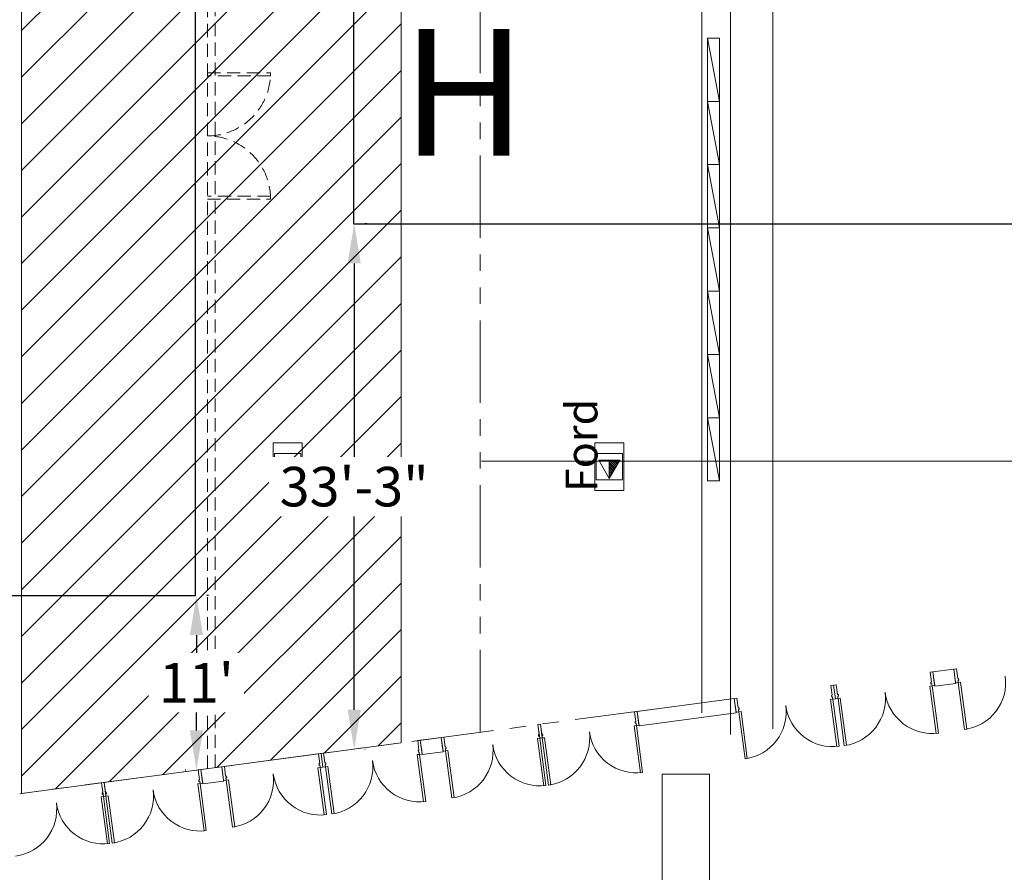
# Model space of a CAD drawing. Units: inches. Extents: x -13899 to 8503, y -2264 to 18482.
# Drawn here: x -9559 to -8812, y 2320 to 2967 of the extents above; entities that cross this region are included whole.
import ezdxf
from ezdxf.enums import TextEntityAlignment as Align

# ---------------------------------------------------------------- set-up
doc = ezdxf.new("R2010")
doc.units = ezdxf.units.IN
doc.header["$MEASUREMENT"] = 0
doc.linetypes.add('DLLCC LVL2$0$DASHED', pattern=[0.75, 0.5, -0.25])
doc.linetypes.add('DLLCC LVL2$0$PHANTOM', pattern=[2.5, 1.25, -0.25, 0.25, -0.25, 0.25, -0.25])
doc.layers.get('Defpoints').update_dxf_attribs({"lineweight": 0})
for name, color, linetype, lineweight in [('1 Show_Text', 4, 'Continuous', 0), ('2 FC_Dimension Detail', 170, 'Continuous', 0), ('2 Xref', 7, 'Continuous', 0), ('DLLCC LVL2$0$Bldg_Airwall', 4, 'DLLCC LVL2$0$DASHED', 0), ('DLLCC LVL2$0$Bldg_Catwalk', 4, 'Continuous', 0), ('DLLCC LVL2$0$Bldg_Ceiling', 253, 'DLLCC LVL2$0$PHANTOM', 0), ('DLLCC LVL2$0$Bldg_Ceiling Rigging', 253, 'Continuous', 0), ('DLLCC LVL2$0$Bldg_Door', 1, 'Continuous', 0), ('DLLCC LVL2$0$Bldg_Hangpoints', 93, 'Continuous', 0), ('DLLCC LVL2$0$Bldg_Legend', 4, 'Continuous', 0), ('DLLCC LVL2$0$Bldg_Utility Floor Port', 3, 'Continuous', 0), ('DLLCC LVL2$0$Bldg_Wall', 9, 'Continuous', 0)]:
    doc.layers.add(name, color=color, linetype=linetype, lineweight=lineweight)
doc.layers.add('Expo_BoothNumber', color=4, linetype='Continuous')
doc.layers.add('Expo_BoothOutline', color=5, linetype='Continuous')
doc.styles.add('DLLCC LVL2$0$Standard', font='arial.ttf')
doc.styles.add('Expo_Lite', font='arial.ttf')
doc.styles.add('FC_Light', font='arial.ttf')
doc.dimstyles.new('Detail_30', dxfattribs={"dimtxt": 30, "dimasz": 30, "dimexe": 8, "dimexo": 10, "dimgap": 3, "dimtad": 0, "dimtih": 1, "dimtoh": 1, "dimdec": 0, "dimzin": 0, "dimdsep": 46, "dimlunit": 4, "dimtxsty": 'FC_Light', "dimcen": 5, "dimadec": 1, "dimazin": 3, "dimtfac": 1, "dimtdec": 0, "dimtofl": 0, "dimtmove": 1, "dimatfit": 3, "dimfxl": 1, "dimtfill": 1, "dimfrac": 1, "dimtolj": 1, "dimtzin": 0, "dimarcsym": 0})

# ---------------------------------------------------------------- blocks, each defined once
blk = doc.blocks.new('DLLCC LVL2$0$A-Beam-Block-01')
at = {"layer": 'DLLCC LVL2$0$Bldg_Ceiling Rigging'}
for p, q in [((0, 48), (9, 48)), ((9, 48), (0, 0)), ((0, 0), (0, 48)), ((9, 48), (9, 0)), ((9, 0), (0, 0)), ((0, 0), (9, 0))]:
    blk.add_line(p, q, dxfattribs=at)
blk = doc.blocks.new('DLLCC LVL2$0$A-Beam-Block-01-Set 07')
at = {"layer": 'DLLCC LVL2$0$Bldg_Ceiling Rigging', "xscale": -1}
for p in [(9, 288), (9, 240), (9, 192), (9, 144), (9, 96), (9, 48), (9, 0)]:
    blk.add_blockref('DLLCC LVL2$0$A-Beam-Block-01', p, dxfattribs=at)
blk = doc.blocks.new('DLLCC LVL2')
at = {"layer": 'DLLCC LVL2$0$Bldg_Catwalk'}
h = blk.add_hatch(dxfattribs=at)
h.set_pattern_fill('ANSI31', color=256, scale=200, style=0)
h.paths.add_polyline_path([(-9557.45, 5631.67), (-9269.45, 5631.67), (-9269.45, 2418), (-9557.45, 2379.6)])
at = {"layer": 'DLLCC LVL2$0$Bldg_Airwall', "ltscale": 20}
for p, q in [((-9416.45, 2398.4), (-9416.45, 5631.67)), ((-9410.45, 2399.2), (-9410.45, 5631.67)), ((-9416.45, 2926.4), (-9368.45, 2926.4)), ((-9368.45, 2924.06), (-9416.45, 2924.06)), ((-9368.45, 2926.4), (-9368.45, 2924.06)), ((-9368.45, 2832.73), (-9416.45, 2832.73)), ((-9368.45, 2830.4), (-9368.45, 2832.73)), ((-9416.45, 2830.4), (-9368.45, 2830.4))]:
    blk.add_line(p, q, dxfattribs=at)
for centre, start, end in [((-9416.45, 2926.4), 270, 0), ((-9416.45, 2830.4), 0, 90)]:
    blk.add_arc(centre, 48, start, end, dxfattribs=at)
at = {"layer": 'DLLCC LVL2$0$Bldg_Catwalk'}
blk.add_lwpolyline([(-9557.45, 5631.67), (-9269.45, 5631.67), (-9269.45, 2418), (-9557.45, 2379.6), (-9557.45, 5631.67)], dxfattribs=at)
at = {"layer": 'DLLCC LVL2$0$Bldg_Ceiling', "ltscale": 50}
for p, q in [((-9209.45, 2426), (-9209.45, 5631.67)), ((-9075.45, 2443.86), (-13173.45, 1897.46))]:
    blk.add_line(p, q, dxfattribs=at)
at = {"layer": 'DLLCC LVL2$0$Bldg_Ceiling Rigging'}
for p, q in [((-9019.39, 2424.34), (-9019.39, 5604.67)), ((-8987.39, 2428.6), (-8987.39, 5604.67)), ((-9041.34, 2440.81), (-9041.34, 5592.49))]:
    blk.add_line(p, q, dxfattribs=at)
at = {"layer": 'DLLCC LVL2$0$Bldg_Door'}
for p, q in [((-8850.06, 2473.91), (-8848.08, 2474.18)), ((-8849.01, 2465.98), (-8850.06, 2473.91)), ((-8850.06, 2473.91), (-8848.68, 2463.51)), ((-8847.09, 2466.74), (-8848.08, 2474.18)), ((-8865.92, 2471.8), (-8867.91, 2471.53)), ((-8866.92, 2464.1), (-8867.91, 2471.53)), ((-8865.92, 2471.8), (-8864.87, 2463.87)), ((-8865.92, 2471.8), (-8864.54, 2461.39)), ((-8846.47, 2466.83), (-8847.09, 2466.74)), ((-8846.31, 2465.59), (-8846.93, 2465.5)), ((-8846.86, 2465.01), (-8846.93, 2465.5)), ((-8846.31, 2465.59), (-8846.47, 2466.83)), ((-8941.26, 2461.75), (-8943.24, 2461.49)), ((-8942.25, 2454.06), (-8943.24, 2461.49)), ((-8941.26, 2461.75), (-8939.28, 2462.02)), ((-8941.26, 2461.75), (-8939.87, 2451.35)), ((-8941.26, 2461.75), (-8939.87, 2451.35)), ((-8938.28, 2454.58), (-8939.28, 2462.02)), ((-8868.25, 2460.9), (-8866.52, 2461.13)), ((-8863.5, 2425.21), (-8868.25, 2460.9)), ((-8867.54, 2464.02), (-8866.92, 2464.1)), ((-8867.37, 2462.78), (-8867.54, 2464.02)), ((-8867.37, 2462.78), (-8866.75, 2462.86)), ((-8866.68, 2462.37), (-8866.75, 2462.86)), ((-8866.68, 2462.37), (-8866.52, 2461.13)), ((-8864.54, 2461.39), (-8866.52, 2461.13)), ((-8866.52, 2461.13), (-8861.76, 2425.44)), ((-8864.87, 2463.87), (-8864.47, 2460.9)), ((-8848.68, 2463.51), (-8846.69, 2463.77)), ((-8846.86, 2465.01), (-8846.69, 2463.77)), ((-8844.96, 2464), (-8846.69, 2463.77)), ((-8846.69, 2463.77), (-8841.94, 2428.09)), ((-8840.2, 2428.32), (-8844.96, 2464)), ((-9016.59, 2451.71), (-9014.61, 2451.97)), ((-9016.59, 2451.71), (-9015.2, 2441.3)), ((-9013.62, 2444.54), (-9014.61, 2451.97)), ((-8943.59, 2450.85), (-8941.85, 2451.08)), ((-8938.83, 2415.17), (-8943.59, 2450.85)), ((-8942.87, 2453.97), (-8942.25, 2454.06)), ((-8942.7, 2452.73), (-8942.87, 2453.97)), ((-8942.7, 2452.73), (-8942.08, 2452.82)), ((-8942.02, 2452.32), (-8942.08, 2452.82)), ((-8942.02, 2452.32), (-8941.85, 2451.08)), ((-8939.87, 2451.35), (-8941.85, 2451.08)), ((-8941.85, 2451.08), (-8937.09, 2415.4)), ((-8939.87, 2451.35), (-8937.89, 2451.61)), ((-8937.66, 2454.67), (-8938.28, 2454.58)), ((-8937.5, 2453.43), (-8938.12, 2453.35)), ((-8938.05, 2452.85), (-8938.12, 2453.35)), ((-8938.05, 2452.85), (-8937.89, 2451.61)), ((-8936.15, 2451.84), (-8937.89, 2451.61)), ((-8937.89, 2451.61), (-8933.13, 2415.93)), ((-8937.5, 2453.43), (-8937.66, 2454.67)), ((-8931.4, 2416.16), (-8936.15, 2451.84)), ((-9013, 2444.62), (-9013.62, 2444.54)), ((-9012.83, 2443.38), (-9013.45, 2443.3)), ((-9013.39, 2442.81), (-9013.45, 2443.3)), ((-9012.83, 2443.38), (-9013, 2444.62)), ((-9090.31, 2441.88), (-9092.29, 2441.62)), ((-9091.3, 2434.18), (-9092.29, 2441.62)), ((-9090.31, 2441.88), (-9088.92, 2431.47)), ((-9015.2, 2441.3), (-9013.22, 2441.57)), ((-9013.39, 2442.81), (-9013.22, 2441.57)), ((-9011.49, 2441.8), (-9013.22, 2441.57)), ((-9013.22, 2441.57), (-9008.46, 2405.88)), ((-9006.73, 2406.11), (-9011.49, 2441.8)), ((-9163.66, 2432.1), (-9165.64, 2431.84)), ((-9165.64, 2431.84), (-9163.66, 2432.1)), ((-9164.65, 2424.4), (-9165.64, 2431.84)), ((-9165.64, 2431.84), (-9164.26, 2421.43)), ((-9163.66, 2432.1), (-9162.27, 2421.69)), ((-9162.67, 2424.67), (-9163.66, 2432.1)), ((-9092.64, 2430.98), (-9090.91, 2431.21)), ((-9087.88, 2395.29), (-9092.64, 2430.98)), ((-9091.92, 2434.1), (-9091.3, 2434.18)), ((-9091.76, 2432.86), (-9091.92, 2434.1)), ((-9091.76, 2432.86), (-9091.14, 2432.94)), ((-9091.07, 2432.45), (-9091.14, 2432.94)), ((-9091.07, 2432.45), (-9090.91, 2431.21)), ((-9088.92, 2431.47), (-9090.91, 2431.21)), ((-9090.91, 2431.21), (-9086.15, 2395.52)), ((-8841.94, 2428.09), (-8840.2, 2428.32)), ((-9238.99, 2422.06), (-9237.01, 2422.32)), ((-9237.94, 2414.13), (-9238.99, 2422.06)), ((-9238.99, 2422.06), (-9237.61, 2411.65)), ((-9236.02, 2414.89), (-9237.01, 2422.32)), ((-9165.99, 2421.2), (-9164.26, 2421.43)), ((-9161.23, 2385.51), (-9165.99, 2421.2)), ((-9165.27, 2424.32), (-9164.65, 2424.4)), ((-9165.11, 2423.08), (-9165.27, 2424.32)), ((-9165.11, 2423.08), (-9164.49, 2423.16)), ((-9164.42, 2422.67), (-9164.49, 2423.16)), ((-9164.42, 2422.67), (-9164.26, 2421.43)), ((-9162.27, 2421.69), (-9164.26, 2421.43)), ((-9164.26, 2421.43), (-9162.27, 2421.69)), ((-9164.26, 2421.43), (-9159.5, 2385.74)), ((-9162.05, 2424.75), (-9162.67, 2424.67)), ((-9161.89, 2423.51), (-9162.5, 2423.43)), ((-9162.44, 2422.93), (-9162.5, 2423.43)), ((-9162.44, 2422.93), (-9162.27, 2421.69)), ((-9160.54, 2421.92), (-9162.27, 2421.69)), ((-9162.27, 2421.69), (-9157.52, 2386.01)), ((-9161.89, 2423.51), (-9162.05, 2424.75)), ((-9155.78, 2386.24), (-9160.54, 2421.92)), ((-8861.76, 2425.44), (-8863.5, 2425.21)), ((-9254.85, 2419.94), (-9256.84, 2419.68)), ((-9255.85, 2412.24), (-9256.84, 2419.68)), ((-9254.85, 2419.94), (-9253.8, 2412.01)), ((-9254.85, 2419.94), (-9253.47, 2409.53)), ((-9235.4, 2414.97), (-9236.02, 2414.89)), ((-9235.24, 2413.73), (-9235.86, 2413.65)), ((-9235.79, 2413.15), (-9235.86, 2413.65)), ((-9235.79, 2413.15), (-9235.62, 2411.91)), ((-9235.24, 2413.73), (-9235.4, 2414.97)), ((-8937.09, 2415.4), (-8938.83, 2415.17)), ((-8933.13, 2415.93), (-8931.4, 2416.16)), ((-9330.19, 2409.9), (-9332.17, 2409.63)), ((-9331.18, 2402.2), (-9332.17, 2409.63)), ((-9330.19, 2409.9), (-9328.21, 2410.16)), ((-9330.19, 2409.9), (-9328.8, 2399.49)), ((-9330.19, 2409.9), (-9328.8, 2399.49)), ((-9327.21, 2402.73), (-9328.21, 2410.16)), ((-9257.18, 2409.04), (-9255.45, 2409.27)), ((-9252.43, 2373.35), (-9257.18, 2409.04)), ((-9256.47, 2412.16), (-9255.85, 2412.24)), ((-9256.3, 2410.92), (-9256.47, 2412.16)), ((-9256.3, 2410.92), (-9255.68, 2411)), ((-9255.61, 2410.51), (-9255.68, 2411)), ((-9255.61, 2410.51), (-9255.45, 2409.27)), ((-9253.47, 2409.53), (-9255.45, 2409.27)), ((-9255.45, 2409.27), (-9250.69, 2373.59)), ((-9237.61, 2411.65), (-9235.62, 2411.91)), ((-9233.89, 2412.14), (-9235.62, 2411.91)), ((-9235.62, 2411.91), (-9230.87, 2376.23)), ((-9229.13, 2376.46), (-9233.89, 2412.14)), ((-9008.46, 2405.88), (-9006.73, 2406.11)), ((-9405.52, 2399.85), (-9403.54, 2400.12)), ((-9404.46, 2391.92), (-9405.52, 2399.85)), ((-9405.52, 2399.85), (-9404.13, 2389.45)), ((-9402.55, 2392.68), (-9403.54, 2400.12)), ((-9332.52, 2398.99), (-9330.78, 2399.23)), ((-9327.76, 2363.31), (-9332.52, 2398.99)), ((-9331.8, 2402.12), (-9331.18, 2402.2)), ((-9331.63, 2400.88), (-9331.8, 2402.12)), ((-9331.63, 2400.88), (-9331.01, 2400.96)), ((-9330.95, 2400.46), (-9331.01, 2400.96)), ((-9330.95, 2400.46), (-9330.78, 2399.23)), ((-9328.8, 2399.49), (-9330.78, 2399.23)), ((-9330.78, 2399.23), (-9326.02, 2363.54)), ((-9328.8, 2399.49), (-9326.82, 2399.75)), ((-9326.59, 2402.81), (-9327.21, 2402.73)), ((-9326.43, 2401.57), (-9327.05, 2401.49)), ((-9326.98, 2400.99), (-9327.05, 2401.49)), ((-9326.98, 2400.99), (-9326.82, 2399.75)), ((-9325.08, 2399.99), (-9326.82, 2399.75)), ((-9326.82, 2399.75), (-9322.06, 2364.07)), ((-9326.43, 2401.57), (-9326.59, 2402.81)), ((-9320.32, 2364.3), (-9325.08, 2399.99)), ((-9421.38, 2397.74), (-9423.36, 2397.47)), ((-9422.37, 2390.04), (-9423.36, 2397.47)), ((-9421.38, 2397.74), (-9420.32, 2389.81)), ((-9421.38, 2397.74), (-9419.99, 2387.33)), ((-9401.93, 2392.77), (-9402.55, 2392.68)), ((-9401.76, 2391.53), (-9402.38, 2391.44)), ((-9402.32, 2390.95), (-9402.38, 2391.44)), ((-9402.32, 2390.95), (-9402.15, 2389.71)), ((-9401.76, 2391.53), (-9401.93, 2392.77)), ((-9086.15, 2395.52), (-9087.88, 2395.29)), ((-9496.71, 2387.69), (-9494.73, 2387.96)), ((-9494.73, 2387.96), (-9496.71, 2387.69)), ((-9496.71, 2387.69), (-9495.33, 2377.29)), ((-9495.72, 2380.26), (-9496.71, 2387.69)), ((-9494.73, 2387.96), (-9493.34, 2377.55)), ((-9493.74, 2380.52), (-9494.73, 2387.96)), ((-9423.71, 2386.83), (-9421.98, 2387.07)), ((-9418.95, 2351.15), (-9423.71, 2386.83)), ((-9422.99, 2389.96), (-9422.37, 2390.04)), ((-9422.83, 2388.72), (-9422.99, 2389.96)), ((-9422.83, 2388.72), (-9422.21, 2388.8)), ((-9422.14, 2388.31), (-9422.21, 2388.8)), ((-9422.14, 2388.31), (-9421.98, 2387.07)), ((-9419.99, 2387.33), (-9421.98, 2387.07)), ((-9421.98, 2387.07), (-9417.22, 2351.38)), ((-9404.13, 2389.45), (-9402.15, 2389.71)), ((-9400.42, 2389.94), (-9402.15, 2389.71)), ((-9402.15, 2389.71), (-9397.39, 2354.03)), ((-9395.66, 2354.26), (-9400.42, 2389.94)), ((-9159.5, 2385.74), (-9161.23, 2385.51)), ((-9157.52, 2386.01), (-9155.78, 2386.24)), ((-9497.06, 2377.05), (-9495.33, 2377.29)), ((-9492.3, 2341.37), (-9497.06, 2377.05)), ((-9496.34, 2380.18), (-9495.72, 2380.26)), ((-9496.18, 2378.94), (-9496.34, 2380.18)), ((-9496.18, 2378.94), (-9495.56, 2379.02)), ((-9495.49, 2378.53), (-9495.56, 2379.02)), ((-9495.49, 2378.53), (-9495.33, 2377.29)), ((-9495.33, 2377.29), (-9493.34, 2377.55)), ((-9493.34, 2377.55), (-9495.33, 2377.29)), ((-9495.33, 2377.29), (-9490.57, 2341.6)), ((-9493.12, 2380.61), (-9493.74, 2380.52)), ((-9492.96, 2379.37), (-9493.58, 2379.29)), ((-9493.51, 2378.79), (-9493.58, 2379.29)), ((-9493.51, 2378.79), (-9493.34, 2377.55)), ((-9491.61, 2377.78), (-9493.34, 2377.55)), ((-9493.34, 2377.55), (-9488.59, 2341.87)), ((-9492.96, 2379.37), (-9493.12, 2380.61)), ((-9486.85, 2342.1), (-9491.61, 2377.78)), ((-9230.87, 2376.23), (-9229.13, 2376.46)), ((-9250.69, 2373.59), (-9252.43, 2373.35)), ((-9326.02, 2363.54), (-9327.76, 2363.31)), ((-9322.06, 2364.07), (-9320.32, 2364.3)), ((-9397.39, 2354.03), (-9395.66, 2354.26)), ((-9417.22, 2351.38), (-9418.95, 2351.15)), ((-9490.57, 2341.6), (-9492.3, 2341.37)), ((-9488.59, 2341.87), (-9486.85, 2342.1))]:
    blk.add_line(p, q, dxfattribs=at)
for centre, start, end in [((-8846.69, 2463.77), 277.59464, 7.59464), ((-8937.89, 2451.61), 277.59464, 7.59464), ((-8866.52, 2461.13), 187.59464, 277.59464), ((-9013.22, 2441.57), 277.59464, 7.59464), ((-8941.85, 2451.08), 187.59464, 277.59464), ((-9162.27, 2421.69), 277.59464, 7.59464), ((-9090.91, 2431.21), 187.59464, 277.59464), ((-9235.62, 2411.91), 277.59464, 7.59464), ((-9164.26, 2421.43), 187.59464, 277.59464), ((-9326.82, 2399.75), 277.59464, 7.59464), ((-9255.45, 2409.27), 187.59464, 277.59464), ((-9402.15, 2389.71), 277.59464, 7.59464), ((-9330.78, 2399.23), 187.59464, 277.59464), ((-9493.34, 2377.55), 277.59464, 7.59464), ((-9421.98, 2387.07), 187.59464, 277.59464), ((-9566.69, 2367.77), 277.59464, 7.59464), ((-9495.33, 2377.29), 187.59464, 277.59464)]:
    blk.add_arc(centre, 36, start, end, dxfattribs=at)
at = {"layer": 'DLLCC LVL2$0$Bldg_Hangpoints'}
blk.add_line((-9208.5, 2631.67, 0), (-7669.45, 2631.67), dxfattribs=at)
at = {"layer": 'DLLCC LVL2$0$Bldg_Utility Floor Port'}
for p, q in [((-9344.45, 2645.5), (-9366.45, 2645.5)), ((-9366.45, 2645.5), (-9366.45, 2609.5)), ((-9344.45, 2609.5), (-9344.45, 2645.5)), ((-9100.45, 2645.5), (-9122.45, 2645.5)), ((-9122.45, 2645.5), (-9122.45, 2609.5)), ((-9100.45, 2609.5), (-9100.45, 2645.5)), ((-9345.45, 2637.5), (-9365.45, 2637.5)), ((-9365.45, 2637.5), (-9365.45, 2617.5)), ((-9345.45, 2617.5), (-9345.45, 2637.5)), ((-9121.45, 2637.5), (-9121.45, 2617.5)), ((-9101.45, 2637.5), (-9121.45, 2637.5)), ((-9101.45, 2617.5), (-9101.45, 2637.5)), ((-9363.45, 2632.4), (-9347.45, 2632.4)), ((-9355.45, 2618.54), (-9363.45, 2632.4)), ((-9347.45, 2632.4), (-9355.45, 2618.54)), ((-9355.45, 2618.54), (-9355.45, 2632.4)), ((-9351.94, 2627.5), (-9355.45, 2631)), ((-9350.53, 2627.5), (-9355.43, 2632.4)), ((-9349.85, 2628.24), (-9354.02, 2632.4)), ((-9349.34, 2629.13), (-9352.6, 2632.4)), ((-9348.82, 2630.03), (-9351.19, 2632.4)), ((-9348.3, 2630.93), (-9349.78, 2632.4)), ((-9347.78, 2631.82), (-9348.36, 2632.4)), ((-9119.45, 2632.4), (-9103.45, 2632.4)), ((-9111.45, 2618.54), (-9119.45, 2632.4)), ((-9103.45, 2632.4), (-9111.45, 2618.54)), ((-9111.45, 2618.54), (-9111.45, 2632.4)), ((-9107.94, 2627.5), (-9111.45, 2631)), ((-9106.53, 2627.5), (-9111.43, 2632.4)), ((-9105.85, 2628.24), (-9110.02, 2632.4)), ((-9105.34, 2629.13), (-9108.6, 2632.4)), ((-9104.82, 2630.03), (-9107.19, 2632.4)), ((-9104.3, 2630.93), (-9105.78, 2632.4)), ((-9103.78, 2631.82), (-9104.36, 2632.4)), ((-9353.36, 2627.5), (-9355.45, 2629.59)), ((-9354.77, 2627.5), (-9355.45, 2628.18)), ((-9352.44, 2623.75), (-9355.45, 2626.76)), ((-9352.96, 2622.86), (-9355.45, 2625.35)), ((-9353.48, 2621.96), (-9355.45, 2623.93)), ((-9354, 2621.06), (-9355.45, 2622.52)), ((-9351.92, 2624.65), (-9354.77, 2627.5)), ((-9351.41, 2625.55), (-9353.36, 2627.5)), ((-9350.89, 2626.44), (-9351.94, 2627.5)), ((-9350.37, 2627.34), (-9350.53, 2627.5)), ((-9109.36, 2627.5), (-9111.45, 2629.59)), ((-9110.77, 2627.5), (-9111.45, 2628.18)), ((-9108.44, 2623.75), (-9111.45, 2626.76)), ((-9108.96, 2622.86), (-9111.45, 2625.35)), ((-9109.48, 2621.96), (-9111.45, 2623.93)), ((-9110, 2621.06), (-9111.45, 2622.52)), ((-9107.92, 2624.65), (-9110.77, 2627.5)), ((-9107.41, 2625.55), (-9109.36, 2627.5)), ((-9106.89, 2626.44), (-9107.94, 2627.5)), ((-9106.37, 2627.34), (-9106.53, 2627.5)), ((-9365.45, 2617.5), (-9345.45, 2617.5)), ((-9354.51, 2620.17), (-9355.45, 2621.1)), ((-9355.03, 2619.27), (-9355.45, 2619.69)), ((-9121.45, 2617.5), (-9101.45, 2617.5)), ((-9110.51, 2620.17), (-9111.45, 2621.1)), ((-9111.03, 2619.27), (-9111.45, 2619.69)), ((-9366.45, 2609.5), (-9344.45, 2609.5)), ((-9122.45, 2609.5), (-9100.45, 2609.5))]:
    blk.add_line(p, q, dxfattribs=at)
at = {"layer": 'DLLCC LVL2$0$Bldg_Wall'}
for p, q in [((-8850.06, 2473.91), (-8865.92, 2471.8)), ((-8848.61, 2463.01), (-8849.01, 2465.98)), ((-8864.47, 2460.9), (-8848.61, 2463.01)), ((-9090.31, 2441.88), (-9016.59, 2451.71)), ((-9016.59, 2451.71), (-9015.14, 2440.81)), ((-9090.31, 2441.88), (-9088.86, 2430.98)), ((-9088.86, 2430.98), (-9015.14, 2440.81)), ((-9238.99, 2422.06), (-9254.85, 2419.94)), ((-9237.54, 2411.15), (-9237.94, 2414.13)), ((-9253.8, 2412.01), (-9253.4, 2409.04)), ((-9253.4, 2409.04), (-9237.54, 2411.15)), ((-9405.52, 2399.85), (-9421.38, 2397.74)), ((-9404.07, 2388.95), (-9404.46, 2391.92)), ((-9071.45, 2394.23), (-9071.45, 2235.41)), ((-9035.45, 2394.23), (-9071.45, 2394.23)), ((-9035.45, 2235.41), (-9035.45, 2394.23)), ((-9420.32, 2389.81), (-9419.93, 2386.83)), ((-9419.93, 2386.83), (-9404.07, 2388.95))]:
    blk.add_line(p, q, dxfattribs=at)
at = {"layer": 'DLLCC LVL2$0$Bldg_Ceiling Rigging', "rotation": 180}
blk.add_blockref('DLLCC LVL2$0$A-Beam-Block-01-Set 07', (-9027.89, 2952.67), dxfattribs=at)
at = {"layer": 'DLLCC LVL2$0$Bldg_Legend', "style": 'DLLCC LVL2$0$Standard'}
blk.add_attdef('MIC', text='', height=19.8, dxfattribs=at).set_placement((-179.18, 3327.01), align=Align.MIDDLE)
blk = doc.blocks.new('*D114')
at = {"layer": '2 FC_Dimension Detail', "color": 0, "lineweight": -2, "ltscale": 20, "transparency": 16777216}
for p, q in [((-9295.45, 2811.67), (-9297.01, 2811.67)), ((-9305.01, 2781.67), (-9305.01, 2630.69)), ((-9305.01, 2443.05), (-9305.01, 2594.03)), ((-9296.57, 2413.05), (-9297.01, 2413.05))]:
    blk.add_line(p, q, dxfattribs=at)
at = {"layer": '2 FC_Dimension Detail', "color": 0, "ltscale": 20, "transparency": 16777216}
for points in [[(-9310.01, 2781.67), (-9300.01, 2781.67), (-9305.01, 2811.67)], [(-9310.01, 2443.05), (-9300.01, 2443.05), (-9305.01, 2413.05)]]:
    blk.add_solid(points, dxfattribs=at)
at = {"layer": 'Defpoints', "color": 0, "ltscale": 20, "transparency": 16777216}
for p in [(-9305.45, 2811.67), (-9306.57, 2413.05), (-9305.01, 2413.05)]:
    blk.add_point(p, dxfattribs=at)
at = {"layer": '2 FC_Dimension Detail', "color": 0, "ltscale": 20, "transparency": 16777216, "insert": (-9305.01, 2612.36), "char_height": 30, "attachment_point": 5, "style": 'FC_Light', "bg_fill": 3, "box_fill_scale": 1.25, "bg_fill_color": 256, "bg_fill_true_color": 13158600, "bg_fill_transparency": 0}
blk.add_mtext('\\A1;33\'-3"', dxfattribs=at)
blk = doc.blocks.new('*D116')
at = {"layer": '2 FC_Dimension Detail', "color": 0, "lineweight": -2, "ltscale": 20, "transparency": 16777216}
for p, q in [((-9415.45, 2529.7), (-9416.72, 2529.7)), ((-9424.72, 2499.7), (-9424.72, 2481.65)), ((-9424.72, 2427.47), (-9424.72, 2445.53)), ((-9433.36, 2397.47), (-9432.72, 2397.47))]:
    blk.add_line(p, q, dxfattribs=at)
at = {"layer": '2 FC_Dimension Detail', "color": 0, "ltscale": 20, "transparency": 16777216}
for points in [[(-9429.72, 2499.7), (-9419.72, 2499.7), (-9424.72, 2529.7)], [(-9429.72, 2427.47), (-9419.72, 2427.47), (-9424.72, 2397.47)]]:
    blk.add_solid(points, dxfattribs=at)
at = {"layer": 'Defpoints', "color": 0, "ltscale": 20, "transparency": 16777216}
for p in [(-9425.45, 2529.7), (-9424.72, 2397.47), (-9423.36, 2397.47)]:
    blk.add_point(p, dxfattribs=at)
at = {"layer": '2 FC_Dimension Detail', "color": 0, "ltscale": 20, "transparency": 16777216, "insert": (-9424.72, 2463.59), "char_height": 30, "attachment_point": 5, "style": 'FC_Light', "bg_fill": 3, "box_fill_scale": 1.25, "bg_fill_color": 256, "bg_fill_true_color": 13158600, "bg_fill_transparency": 0}
blk.add_mtext("\\A1;11'", dxfattribs=at)

msp = doc.modelspace()

# ---------------------------------------------------------------- block references
at = {"layer": '2 Xref', "ltscale": 20}
msp.add_blockref('DLLCC LVL2', (0, 0), dxfattribs=at)

# ---------------------------------------------------------------- next in the draw order: texts
at = {"layer": '1 Show_Text', "ltscale": 20, "insert": (-9144.46, 1965.08), "char_height": 24, "attachment_point": 1, "rotation": 90, "style": 'FC_Light'}
msp.add_mtext_dynamic_manual_height_columns('\\pi26.7969;Ford Driving Skills\\P\\pi109.44628;for Life', width=319.6893, gutter_width=120, heights=[0], dxfattribs=at)
at = {"layer": 'Expo_BoothNumber', "color": 4, "linetype": 'Continuous', "style": 'Expo_Lite'}
msp.add_text('H', height=96, dxfattribs=at).set_placement((-9269.45, 2863.54))

# ---------------------------------------------------------------- next in the draw order: dimensions: what is measured, and where the dimension line sits
at = {"layer": '2 FC_Dimension Detail', "ltscale": 20}
for base, p1, p2, picture, middle in [((-9305.01, 2413.05), (-9305.45, 2811.67), (-9306.57, 2413.05), '*D114', (-9305.01, 2612.36)), ((-9424.72, 2397.47), (-9425.45, 2529.7), (-9423.36, 2397.47), '*D116', (-9424.72, 2463.59))]:
    dim = msp.add_linear_dim(base=base, p1=p1, p2=p2, angle=90, dimstyle='Detail_30', dxfattribs=at)
    dim.commit()
    dim.dimension.update_dxf_attribs({"geometry": picture, "text_midpoint": middle})

# ---------------------------------------------------------------- next in the draw order: linework, layer by layer
at = {"layer": 'Expo_BoothOutline', "color": 2}
for points in [[(-9305.45, 2811.67), (-7883.45, 2811.67), (-7883.45, 3861.67), (-7145.45, 3861.67), (-7145.45, 4359.67), (-9305.45, 4359.67), (-9305.45, 2811.67)], [(-9425.45, 3956.22), (-10103.45, 3956.22), (-10103.44, 3828.22), (-11259.45, 3828.17), (-11259.45, 2529.7), (-9425.45, 2529.7), (-9425.45, 3956.22)]]:
    msp.add_lwpolyline(points, close=True, dxfattribs=at)

doc.saveas('drawing.dxf')
